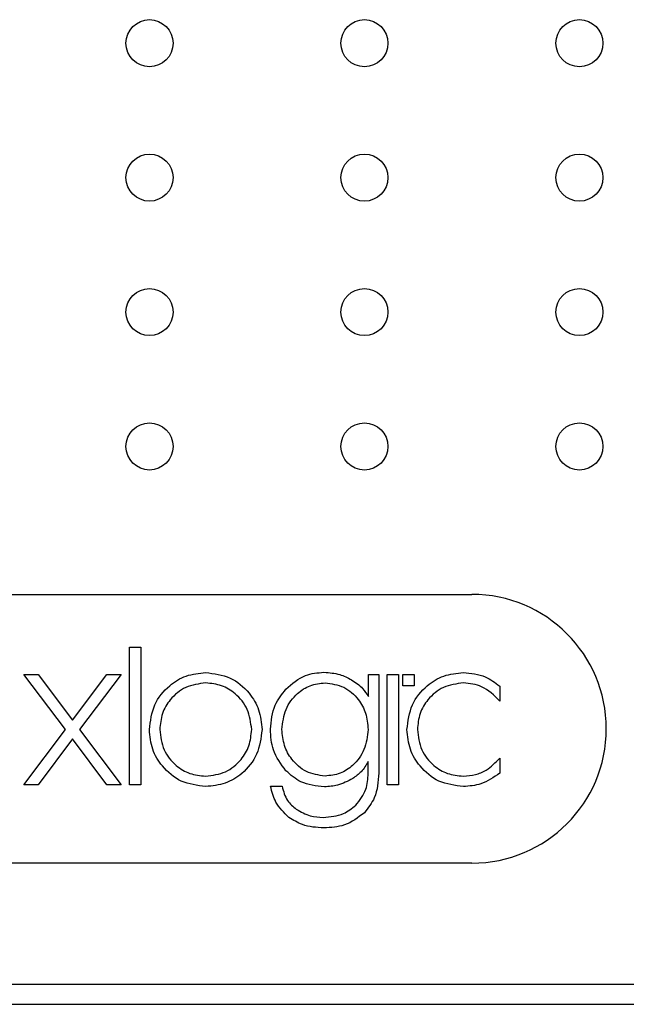
# Model space of a CAD drawing. Units: inches. Extents: x -20.3 to 53.6, y -1.6 to 29.7.
# Drawn here: x 26.5 to 27.3, y 3.1 to 4.5 of the extents above; entities that cross this region are included whole.
import ezdxf

# ---------------------------------------------------------------- set-up
doc = ezdxf.new("R2010")
doc.units = ezdxf.units.IN
doc.header["$MEASUREMENT"] = 0

# ---------------------------------------------------------------- blocks, each defined once
blk = doc.blocks.new('block 3184')
at = {"color": 7, "lineweight": 25, "true_color": 0xffffff}
blk.add_open_spline([(26.8478, 3.3958), (26.8411, 3.4024), (26.8343, 3.409), (26.83, 3.4169), (26.8264, 3.4236), (26.8245, 3.4314), (26.8225, 3.4391)], degree=3, knots=[0, 0, 0, 0, 1, 1, 1, 2, 2, 2, 2], dxfattribs=at)
blk = doc.blocks.new('block 3185')
at = {"color": 7, "lineweight": 25, "true_color": 0xffffff}
blk.add_open_spline([(26.6682, 3.5179), (26.6695, 3.5082), (26.6707, 3.4985), (26.6745, 3.4898), (26.6781, 3.4815), (26.6842, 3.474), (26.6913, 3.468), (26.697, 3.4632), (26.7033, 3.4593), (26.7101, 3.457), (26.7171, 3.4545), (26.7247, 3.4538), (26.7322, 3.453)], degree=3, knots=[0, 0, 0, 0, 1, 1, 1, 2, 2, 2, 3, 3, 3, 4, 4, 4, 4], dxfattribs=at)
blk = doc.blocks.new('block 3186')
at = {"color": 7, "lineweight": 25, "true_color": 0xffffff}
blk.add_open_spline([(26.7322, 3.453), (26.7417, 3.4543), (26.7513, 3.4555), (26.7598, 3.4593), (26.7681, 3.463), (26.7755, 3.4692), (26.7814, 3.4764), (26.7862, 3.4821), (26.7899, 3.4886), (26.7922, 3.4954), (26.7947, 3.5026), (26.7954, 3.5102), (26.7962, 3.5179)], degree=3, knots=[0, 0, 0, 0, 1, 1, 1, 2, 2, 2, 3, 3, 3, 4, 4, 4, 4], dxfattribs=at)
blk = doc.blocks.new('block 3196')
at = {"color": 7, "lineweight": 25, "true_color": 0xffffff}
blk.add_lwpolyline([(26.168, 3.7059), (27.1027, 3.7059)], dxfattribs=at)
blk = doc.blocks.new('block 3197')
at = {"color": 7, "lineweight": 25, "true_color": 0xffffff}
blk.add_lwpolyline([(27.1027, 3.3321), (26.168, 3.3321)], dxfattribs=at)
blk = doc.blocks.new('block 3204')
at = {"color": 7, "lineweight": 25, "true_color": 0xffffff}
blk.add_lwpolyline([(23.1398, 3.1638), (28.3738, 3.1638)], dxfattribs=at)
blk = doc.blocks.new('block 3207')
at = {"color": 7, "lineweight": 25, "true_color": 0xffffff}
blk.add_lwpolyline([(23.1398, 3.1358), (28.3765, 3.1358)], dxfattribs=at)
blk = doc.blocks.new('block 3260')
at = {"color": 7, "lineweight": 25, "true_color": 0xffffff}
blk.add_open_spline([(26.8383, 3.518), (26.8394, 3.5276), (26.8405, 3.5373), (26.8442, 3.546), (26.8476, 3.5543), (26.8532, 3.5618), (26.8599, 3.5679), (26.8652, 3.5726), (26.8711, 3.5766), (26.8776, 3.5789), (26.8841, 3.5813), (26.8912, 3.5821), (26.8983, 3.5829)], degree=3, knots=[0, 0, 0, 0, 1, 1, 1, 2, 2, 2, 3, 3, 3, 4, 4, 4, 4], dxfattribs=at)
blk = doc.blocks.new('block 3261')
at = {"color": 7, "lineweight": 25, "true_color": 0xffffff}
blk.add_open_spline([(26.8983, 3.4532), (26.8893, 3.4544), (26.8803, 3.4557), (26.8724, 3.4595), (26.8645, 3.4633), (26.8576, 3.4695), (26.8522, 3.4766), (26.8477, 3.4824), (26.8441, 3.4888), (26.842, 3.4956), (26.8397, 3.5028), (26.839, 3.5104), (26.8383, 3.518)], degree=3, knots=[0, 0, 0, 0, 1, 1, 1, 2, 2, 2, 3, 3, 3, 4, 4, 4, 4], dxfattribs=at)
blk = doc.blocks.new('block 3262')
at = {"color": 7, "lineweight": 25, "true_color": 0xffffff}
blk.add_open_spline([(26.8973, 3.4383), (26.8859, 3.4395), (26.8746, 3.4406), (26.8648, 3.4453), (26.8571, 3.449), (26.8505, 3.4548), (26.8438, 3.4606)], degree=3, knots=[0, 0, 0, 0, 1, 1, 1, 2, 2, 2, 2], dxfattribs=at)
blk = doc.blocks.new('block 3263')
at = {"color": 7, "lineweight": 25, "true_color": 0xffffff}
blk.add_open_spline([(26.8438, 3.5741), (26.8524, 3.5816), (26.861, 3.5892), (26.8711, 3.593), (26.8791, 3.5961), (26.888, 3.5968), (26.8968, 3.5976)], degree=3, knots=[0, 0, 0, 0, 1, 1, 1, 2, 2, 2, 2], dxfattribs=at)
blk = doc.blocks.new('block 3264')
at = {"color": 7, "lineweight": 25, "true_color": 0xffffff}
blk.add_open_spline([(26.8966, 3.3811), (26.8863, 3.3817), (26.876, 3.3823), (26.8667, 3.3857), (26.8601, 3.3882), (26.854, 3.392), (26.8478, 3.3958)], degree=3, knots=[0, 0, 0, 0, 1, 1, 1, 2, 2, 2, 2], dxfattribs=at)
blk = doc.blocks.new('block 3265')
at = {"color": 7, "lineweight": 25, "true_color": 0xffffff}
blk.add_open_spline([(26.8583, 3.4071), (26.8646, 3.4035), (26.871, 3.3999), (26.8778, 3.398), (26.8836, 3.3965), (26.8897, 3.3961), (26.8958, 3.3958)], degree=3, knots=[0, 0, 0, 0, 1, 1, 1, 2, 2, 2, 2], dxfattribs=at)
blk = doc.blocks.new('block 3266')
at = {"color": 7, "lineweight": 25, "true_color": 0xffffff}
blk.add_lwpolyline([(26.5948, 3.5945), (26.6145, 3.5945)], dxfattribs=at)
blk = doc.blocks.new('block 3267')
at = {"color": 7, "lineweight": 25, "true_color": 0xffffff}
blk.add_lwpolyline([(26.6145, 3.5945), (26.5567, 3.5179)], dxfattribs=at)
blk = doc.blocks.new('block 3268')
at = {"color": 7, "lineweight": 25, "true_color": 0xffffff}
blk.add_lwpolyline([(26.5567, 3.5179), (26.6145, 3.4412)], dxfattribs=at)
blk = doc.blocks.new('block 3269')
at = {"color": 7, "lineweight": 25, "true_color": 0xffffff}
blk.add_lwpolyline([(26.6145, 3.4412), (26.5948, 3.4412)], dxfattribs=at)
blk = doc.blocks.new('block 3270')
at = {"color": 7, "lineweight": 25, "true_color": 0xffffff}
blk.add_lwpolyline([(26.499, 3.5945), (26.5469, 3.5309)], dxfattribs=at)
blk = doc.blocks.new('block 3271')
at = {"color": 7, "lineweight": 25, "true_color": 0xffffff}
blk.add_lwpolyline([(26.5469, 3.5309), (26.5948, 3.5945)], dxfattribs=at)
blk = doc.blocks.new('block 3272')
at = {"color": 7, "lineweight": 25, "true_color": 0xffffff}
blk.add_lwpolyline([(26.5948, 3.4412), (26.5469, 3.5048)], dxfattribs=at)
blk = doc.blocks.new('block 3273')
at = {"color": 7, "lineweight": 25, "true_color": 0xffffff}
blk.add_lwpolyline([(26.5469, 3.5048), (26.499, 3.4412)], dxfattribs=at)
blk = doc.blocks.new('block 3274')
at = {"color": 7, "lineweight": 25, "true_color": 0xffffff}
blk.add_lwpolyline([(26.499, 3.4412), (26.4793, 3.4412)], dxfattribs=at)
blk = doc.blocks.new('block 3275')
at = {"color": 7, "lineweight": 25, "true_color": 0xffffff}
blk.add_lwpolyline([(26.4793, 3.4412), (26.5371, 3.5179)], dxfattribs=at)
blk = doc.blocks.new('block 3276')
at = {"color": 7, "lineweight": 25, "true_color": 0xffffff}
blk.add_lwpolyline([(26.5371, 3.5179), (26.4793, 3.5945)], dxfattribs=at)
blk = doc.blocks.new('block 3277')
at = {"color": 7, "lineweight": 25, "true_color": 0xffffff}
blk.add_lwpolyline([(26.4793, 3.5945), (26.499, 3.5945)], dxfattribs=at)
blk = doc.blocks.new('block 3287')
at = {"color": 7, "lineweight": 25, "true_color": 0xffffff}
blk.add_open_spline([(26.8438, 3.4606), (26.8369, 3.4699), (26.83, 3.4792), (26.8265, 3.4896), (26.8234, 3.4986), (26.8229, 3.5085), (26.8223, 3.5183)], degree=3, knots=[0, 0, 0, 0, 1, 1, 1, 2, 2, 2, 2], dxfattribs=at)
blk = doc.blocks.new('block 3288')
at = {"color": 7, "lineweight": 25, "true_color": 0xffffff}
blk.add_open_spline([(26.8223, 3.5183), (26.8234, 3.5299), (26.8246, 3.5415), (26.829, 3.5517), (26.8326, 3.5598), (26.8382, 3.5669), (26.8438, 3.5741)], degree=3, knots=[0, 0, 0, 0, 1, 1, 1, 2, 2, 2, 2], dxfattribs=at)
blk = doc.blocks.new('block 3289')
at = {"color": 7, "lineweight": 25, "true_color": 0xffffff}
blk.add_lwpolyline([(26.8225, 3.4391), (26.8386, 3.4391)], dxfattribs=at)
blk = doc.blocks.new('block 3290')
at = {"color": 7, "lineweight": 25, "true_color": 0xffffff}
blk.add_open_spline([(26.8386, 3.4391), (26.8404, 3.432), (26.8423, 3.4249), (26.8462, 3.4192), (26.8494, 3.4146), (26.8538, 3.4108), (26.8583, 3.4071)], degree=3, knots=[0, 0, 0, 0, 1, 1, 1, 2, 2, 2, 2], dxfattribs=at)
blk = doc.blocks.new('block 3291')
at = {"color": 7, "lineweight": 25, "true_color": 0xffffff}
blk.add_open_spline([(26.7962, 3.5179), (26.795, 3.5275), (26.7937, 3.5372), (26.7899, 3.5459), (26.7863, 3.5542), (26.7803, 3.5617), (26.7731, 3.5677), (26.7675, 3.5725), (26.7611, 3.5764), (26.7543, 3.5787), (26.7473, 3.5812), (26.7397, 3.5819), (26.7322, 3.5827)], degree=3, knots=[0, 0, 0, 0, 1, 1, 1, 2, 2, 2, 3, 3, 3, 4, 4, 4, 4], dxfattribs=at)
blk = doc.blocks.new('block 3292')
at = {"color": 7, "lineweight": 25, "true_color": 0xffffff}
blk.add_open_spline([(26.7322, 3.5827), (26.7227, 3.5815), (26.7132, 3.5802), (26.7046, 3.5764), (26.6963, 3.5727), (26.6889, 3.5665), (26.683, 3.5593), (26.6783, 3.5536), (26.6745, 3.5471), (26.6722, 3.5403), (26.6698, 3.5331), (26.669, 3.5255), (26.6682, 3.5179)], degree=3, knots=[0, 0, 0, 0, 1, 1, 1, 2, 2, 2, 3, 3, 3, 4, 4, 4, 4], dxfattribs=at)
blk = doc.blocks.new('block 3293')
at = {"color": 7, "lineweight": 25, "true_color": 0xffffff}
blk.add_open_spline([(26.6538, 3.5179), (26.6553, 3.5297), (26.6568, 3.5415), (26.6615, 3.5521), (26.666, 3.5623), (26.6733, 3.5715), (26.6821, 3.5789), (26.689, 3.5847), (26.6968, 3.5894), (26.7051, 3.5923), (26.7137, 3.5953), (26.723, 3.5962), (26.7322, 3.5972)], degree=3, knots=[0, 0, 0, 0, 1, 1, 1, 2, 2, 2, 3, 3, 3, 4, 4, 4, 4], dxfattribs=at)
blk = doc.blocks.new('block 3294')
at = {"color": 7, "lineweight": 25, "true_color": 0xffffff}
blk.add_open_spline([(26.7322, 3.5972), (26.7439, 3.5956), (26.7556, 3.5941), (26.7661, 3.5894), (26.7762, 3.5849), (26.7853, 3.5774), (26.7925, 3.5685), (26.7983, 3.5615), (26.803, 3.5537), (26.8058, 3.5453), (26.8088, 3.5365), (26.8097, 3.5272), (26.8106, 3.5179)], degree=3, knots=[0, 0, 0, 0, 1, 1, 1, 2, 2, 2, 3, 3, 3, 4, 4, 4, 4], dxfattribs=at)
blk = doc.blocks.new('block 3295')
at = {"color": 7, "lineweight": 25, "true_color": 0xffffff}
blk.add_open_spline([(26.8106, 3.5179), (26.8091, 3.506), (26.8076, 3.4942), (26.803, 3.4836), (26.7985, 3.4734), (26.7911, 3.4643), (26.7823, 3.4568), (26.7754, 3.451), (26.7677, 3.4463), (26.7593, 3.4434), (26.7507, 3.4404), (26.7415, 3.4395), (26.7322, 3.4386)], degree=3, knots=[0, 0, 0, 0, 1, 1, 1, 2, 2, 2, 3, 3, 3, 4, 4, 4, 4], dxfattribs=at)
blk = doc.blocks.new('block 3296')
at = {"color": 7, "lineweight": 25, "true_color": 0xffffff}
blk.add_open_spline([(26.7322, 3.4386), (26.7205, 3.4401), (26.7088, 3.4416), (26.6983, 3.4463), (26.6882, 3.4509), (26.6792, 3.4584), (26.6719, 3.4672), (26.6661, 3.4742), (26.6614, 3.482), (26.6586, 3.4904), (26.6557, 3.4992), (26.6547, 3.5085), (26.6538, 3.5179)], degree=3, knots=[0, 0, 0, 0, 1, 1, 1, 2, 2, 2, 3, 3, 3, 4, 4, 4, 4], dxfattribs=at)
blk = doc.blocks.new('block 3297')
at = {"color": 7, "lineweight": 25, "true_color": 0xffffff}
blk.add_lwpolyline([(26.6419, 3.6325), (26.6419, 3.441)], dxfattribs=at)
blk = doc.blocks.new('block 3298')
at = {"color": 7, "lineweight": 25, "true_color": 0xffffff}
blk.add_lwpolyline([(26.6419, 3.441), (26.6264, 3.441)], dxfattribs=at)
blk = doc.blocks.new('block 3299')
at = {"color": 7, "lineweight": 25, "true_color": 0xffffff}
blk.add_lwpolyline([(26.6264, 3.441), (26.6264, 3.6325)], dxfattribs=at)
blk = doc.blocks.new('block 3300')
at = {"color": 7, "lineweight": 25, "true_color": 0xffffff}
blk.add_lwpolyline([(26.6264, 3.6325), (26.6419, 3.6325)], dxfattribs=at)
blk = doc.blocks.new('block 3302')
at = {"color": 7, "lineweight": 25, "true_color": 0xffffff}
blk.add_open_spline([(26.6868, 3.9116), (26.6868, 3.9296), (26.6721, 3.9443), (26.654, 3.9443), (26.636, 3.9443), (26.6213, 3.9296), (26.6213, 3.9116), (26.6213, 3.8935), (26.636, 3.8788), (26.654, 3.8788), (26.6721, 3.8788), (26.6868, 3.8935), (26.6868, 3.9116), (26.6868, 3.9116), (26.6868, 3.9116), (26.6868, 3.9116)], degree=3, knots=[0, 0, 0, 0, 1, 1, 1, 2, 2, 2, 3, 3, 3, 4, 4, 4, 5, 5, 5, 5], dxfattribs=at)
blk = doc.blocks.new('block 3303')
at = {"color": 7, "lineweight": 25, "true_color": 0xffffff}
blk.add_open_spline([(26.6868, 4.0985), (26.6868, 4.1165), (26.6721, 4.1312), (26.654, 4.1312), (26.636, 4.1312), (26.6213, 4.1165), (26.6213, 4.0985), (26.6213, 4.0804), (26.636, 4.0658), (26.654, 4.0658), (26.6721, 4.0658), (26.6868, 4.0804), (26.6868, 4.0985), (26.6868, 4.0985), (26.6868, 4.0985), (26.6868, 4.0985)], degree=3, knots=[0, 0, 0, 0, 1, 1, 1, 2, 2, 2, 3, 3, 3, 4, 4, 4, 5, 5, 5, 5], dxfattribs=at)
blk = doc.blocks.new('block 3304')
at = {"color": 7, "lineweight": 25, "true_color": 0xffffff}
blk.add_open_spline([(27.1027, 3.3321), (27.2059, 3.3321), (27.2896, 3.4158), (27.2896, 3.519), (27.2896, 3.6222), (27.2059, 3.7059), (27.1027, 3.7059)], degree=3, knots=[0, 0, 0, 0, 1, 1, 1, 2, 2, 2, 2], dxfattribs=at)
blk = doc.blocks.new('block 3305')
at = {"color": 7, "lineweight": 25, "true_color": 0xffffff}
blk.add_open_spline([(27.0907, 3.5972), (27.1012, 3.5961), (27.1118, 3.595), (27.1212, 3.591), (27.1284, 3.5879), (27.1348, 3.5831), (27.1413, 3.5784)], degree=3, knots=[0, 0, 0, 0, 1, 1, 1, 2, 2, 2, 2], dxfattribs=at)
blk = doc.blocks.new('block 3306')
at = {"color": 7, "lineweight": 25, "true_color": 0xffffff}
blk.add_open_spline([(27.1413, 3.5575), (27.1335, 3.5653), (27.1257, 3.5732), (27.1162, 3.5774), (27.1084, 3.5808), (27.0996, 3.5817), (27.0907, 3.5827)], degree=3, knots=[0, 0, 0, 0, 1, 1, 1, 2, 2, 2, 2], dxfattribs=at)
blk = doc.blocks.new('block 3307')
at = {"color": 7, "lineweight": 25, "true_color": 0xffffff}
blk.add_open_spline([(27.1413, 3.4573), (27.1329, 3.4514), (27.1244, 3.4455), (27.115, 3.4424), (27.1073, 3.4399), (27.099, 3.4392), (27.0907, 3.4386)], degree=3, knots=[0, 0, 0, 0, 1, 1, 1, 2, 2, 2, 2], dxfattribs=at)
blk = doc.blocks.new('block 3308')
at = {"color": 7, "lineweight": 25, "true_color": 0xffffff}
blk.add_open_spline([(27.0907, 3.453), (27.0963, 3.4534), (27.1019, 3.4539), (27.1074, 3.4552), (27.1126, 3.4565), (27.1178, 3.4587), (27.1224, 3.4615), (27.1296, 3.4659), (27.1355, 3.4721), (27.1413, 3.4782)], degree=3, knots=[0, 0, 0, 0, 1, 1, 1, 2, 2, 2, 3, 3, 3, 3], dxfattribs=at)
blk = doc.blocks.new('block 3309')
at = {"color": 7, "lineweight": 25, "true_color": 0xffffff}
blk.add_open_spline([(26.9731, 3.4573), (26.9722, 3.4454), (26.9714, 3.4335), (26.9668, 3.4231), (26.9635, 3.4156), (26.9583, 3.409), (26.9531, 3.4023)], degree=3, knots=[0, 0, 0, 0, 1, 1, 1, 2, 2, 2, 2], dxfattribs=at)
blk = doc.blocks.new('block 3310')
at = {"color": 7, "lineweight": 25, "true_color": 0xffffff}
blk.add_open_spline([(26.9411, 3.4126), (26.9466, 3.4196), (26.9521, 3.4267), (26.955, 3.4348), (26.9574, 3.4417), (26.9579, 3.4494), (26.9583, 3.4571)], degree=3, knots=[0, 0, 0, 0, 1, 1, 1, 2, 2, 2, 2], dxfattribs=at)
blk = doc.blocks.new('block 3311')
at = {"color": 7, "lineweight": 25, "true_color": 0xffffff}
blk.add_open_spline([(26.9531, 3.4023), (26.9442, 3.3955), (26.9353, 3.3887), (26.9252, 3.3852), (26.9163, 3.3821), (26.9064, 3.3816), (26.8966, 3.3811)], degree=3, knots=[0, 0, 0, 0, 1, 1, 1, 2, 2, 2, 2], dxfattribs=at)
blk = doc.blocks.new('block 3312')
at = {"color": 7, "lineweight": 25, "true_color": 0xffffff}
blk.add_open_spline([(26.8958, 3.3958), (26.9056, 3.3966), (26.9153, 3.3973), (26.9238, 3.4011), (26.93, 3.4038), (26.9355, 3.4082), (26.9411, 3.4126)], degree=3, knots=[0, 0, 0, 0, 1, 1, 1, 2, 2, 2, 2], dxfattribs=at)
blk = doc.blocks.new('block 3313')
at = {"color": 7, "lineweight": 25, "true_color": 0xffffff}
blk.add_lwpolyline([(26.9847, 3.5946), (27.0005, 3.5946)], dxfattribs=at)
blk = doc.blocks.new('block 3314')
at = {"color": 7, "lineweight": 25, "true_color": 0xffffff}
blk.add_lwpolyline([(27.0005, 3.4411), (26.9847, 3.4411)], dxfattribs=at)
blk = doc.blocks.new('block 3315')
at = {"color": 7, "lineweight": 25, "true_color": 0xffffff}
blk.add_open_spline([(26.8983, 3.5829), (26.9073, 3.5816), (26.9163, 3.5804), (26.9242, 3.5766), (26.9321, 3.5728), (26.939, 3.5666), (26.9445, 3.5595), (26.9489, 3.5537), (26.9525, 3.5473), (26.9547, 3.5405), (26.9569, 3.5333), (26.9576, 3.5256), (26.9583, 3.518)], degree=3, knots=[0, 0, 0, 0, 1, 1, 1, 2, 2, 2, 3, 3, 3, 4, 4, 4, 4], dxfattribs=at)
blk = doc.blocks.new('block 3316')
at = {"color": 7, "lineweight": 25, "true_color": 0xffffff}
blk.add_open_spline([(26.9583, 3.518), (26.9572, 3.5084), (26.9561, 3.4988), (26.9524, 3.49), (26.9491, 3.4818), (26.9435, 3.4743), (26.9367, 3.4681), (26.9314, 3.4634), (26.9255, 3.4595), (26.9191, 3.4571), (26.9125, 3.4547), (26.9054, 3.454), (26.8983, 3.4532)], degree=3, knots=[0, 0, 0, 0, 1, 1, 1, 2, 2, 2, 3, 3, 3, 4, 4, 4, 4], dxfattribs=at)
blk = doc.blocks.new('block 3317')
at = {"color": 7, "lineweight": 25, "true_color": 0xffffff}
blk.add_open_spline([(26.8968, 3.5976), (26.9043, 3.597), (26.9118, 3.5964), (26.9188, 3.5943), (26.9244, 3.5926), (26.9297, 3.5898), (26.9351, 3.5871)], degree=3, knots=[0, 0, 0, 0, 1, 1, 1, 2, 2, 2, 2], dxfattribs=at)
blk = doc.blocks.new('block 3318')
at = {"color": 7, "lineweight": 25, "true_color": 0xffffff}
blk.add_open_spline([(26.9351, 3.5871), (26.9406, 3.5834), (26.9462, 3.5798), (26.9506, 3.575), (26.9536, 3.5716), (26.9561, 3.5677), (26.9586, 3.5638)], degree=3, knots=[0, 0, 0, 0, 1, 1, 1, 2, 2, 2, 2], dxfattribs=at)
blk = doc.blocks.new('block 3319')
at = {"color": 7, "lineweight": 25, "true_color": 0xffffff}
blk.add_lwpolyline([(26.9586, 3.5638), (26.9586, 3.5946)], dxfattribs=at)
blk = doc.blocks.new('block 3320')
at = {"color": 7, "lineweight": 25, "true_color": 0xffffff}
blk.add_lwpolyline([(26.9586, 3.5946), (26.9731, 3.5946)], dxfattribs=at)
blk = doc.blocks.new('block 3321')
at = {"color": 7, "lineweight": 25, "true_color": 0xffffff}
blk.add_lwpolyline([(26.9731, 3.5946), (26.9731, 3.4573)], dxfattribs=at)
blk = doc.blocks.new('block 3322')
at = {"color": 7, "lineweight": 25, "true_color": 0xffffff}
blk.add_lwpolyline([(26.9583, 3.4571), (26.9583, 3.4733)], dxfattribs=at)
blk = doc.blocks.new('block 3323')
at = {"color": 7, "lineweight": 25, "true_color": 0xffffff}
blk.add_open_spline([(26.9583, 3.4733), (26.9553, 3.4684), (26.9524, 3.4634), (26.9485, 3.4593), (26.9451, 3.4557), (26.9409, 3.4528), (26.9368, 3.4498)], degree=3, knots=[0, 0, 0, 0, 1, 1, 1, 2, 2, 2, 2], dxfattribs=at)
blk = doc.blocks.new('block 3324')
at = {"color": 7, "lineweight": 25, "true_color": 0xffffff}
blk.add_open_spline([(26.9368, 3.4498), (26.9299, 3.4461), (26.9231, 3.4424), (26.9157, 3.4406), (26.9098, 3.439), (26.9035, 3.4387), (26.8973, 3.4383)], degree=3, knots=[0, 0, 0, 0, 1, 1, 1, 2, 2, 2, 2], dxfattribs=at)
blk = doc.blocks.new('block 3325')
at = {"color": 7, "lineweight": 25, "true_color": 0xffffff}
blk.add_lwpolyline([(26.9847, 3.4411), (26.9847, 3.5946)], dxfattribs=at)
blk = doc.blocks.new('block 3326')
at = {"color": 7, "lineweight": 25, "true_color": 0xffffff}
blk.add_open_spline([(27.0123, 3.5179), (27.0138, 3.5297), (27.0153, 3.5415), (27.0199, 3.5521), (27.0244, 3.5623), (27.0318, 3.5715), (27.0406, 3.5789), (27.0475, 3.5847), (27.0552, 3.5894), (27.0636, 3.5923), (27.0722, 3.5953), (27.0814, 3.5962), (27.0907, 3.5972)], degree=3, knots=[0, 0, 0, 0, 1, 1, 1, 2, 2, 2, 3, 3, 3, 4, 4, 4, 4], dxfattribs=at)
blk = doc.blocks.new('block 3327')
at = {"color": 7, "lineweight": 25, "true_color": 0xffffff}
blk.add_open_spline([(27.0907, 3.5827), (27.0812, 3.5815), (27.0716, 3.5802), (27.0631, 3.5764), (27.0548, 3.5727), (27.0474, 3.5665), (27.0415, 3.5593), (27.0367, 3.5536), (27.0329, 3.5471), (27.0306, 3.5403), (27.0282, 3.5331), (27.0275, 3.5255), (27.0267, 3.5179)], degree=3, knots=[0, 0, 0, 0, 1, 1, 1, 2, 2, 2, 3, 3, 3, 4, 4, 4, 4], dxfattribs=at)
blk = doc.blocks.new('block 3328')
at = {"color": 7, "lineweight": 25, "true_color": 0xffffff}
blk.add_open_spline([(27.0267, 3.5179), (27.0279, 3.5082), (27.0292, 3.4985), (27.033, 3.4898), (27.0366, 3.4815), (27.0426, 3.474), (27.0498, 3.468), (27.0554, 3.4632), (27.0618, 3.4593), (27.0686, 3.457), (27.0756, 3.4545), (27.0832, 3.4538), (27.0907, 3.453)], degree=3, knots=[0, 0, 0, 0, 1, 1, 1, 2, 2, 2, 3, 3, 3, 4, 4, 4, 4], dxfattribs=at)
blk = doc.blocks.new('block 3329')
at = {"color": 7, "lineweight": 25, "true_color": 0xffffff}
blk.add_open_spline([(27.0907, 3.4386), (27.079, 3.4401), (27.0673, 3.4416), (27.0568, 3.4463), (27.0466, 3.4509), (27.0376, 3.4584), (27.0304, 3.4672), (27.0246, 3.4742), (27.0199, 3.482), (27.0171, 3.4904), (27.0141, 3.4992), (27.0132, 3.5085), (27.0123, 3.5179)], degree=3, knots=[0, 0, 0, 0, 1, 1, 1, 2, 2, 2, 3, 3, 3, 4, 4, 4, 4], dxfattribs=at)
blk = doc.blocks.new('block 3330')
at = {"color": 7, "lineweight": 25, "true_color": 0xffffff}
blk.add_lwpolyline([(27.0221, 3.5788), (27.0064, 3.5788)], dxfattribs=at)
blk = doc.blocks.new('block 3331')
at = {"color": 7, "lineweight": 25, "true_color": 0xffffff}
blk.add_lwpolyline([(27.0064, 3.5788), (27.0064, 3.5945)], dxfattribs=at)
blk = doc.blocks.new('block 3332')
at = {"color": 7, "lineweight": 25, "true_color": 0xffffff}
blk.add_lwpolyline([(27.0221, 3.5945), (27.0221, 3.5788)], dxfattribs=at)
blk = doc.blocks.new('block 3333')
at = {"color": 7, "lineweight": 25, "true_color": 0xffffff}
blk.add_lwpolyline([(27.0064, 3.5945), (27.0221, 3.5945)], dxfattribs=at)
blk = doc.blocks.new('block 3334')
at = {"color": 7, "lineweight": 25, "true_color": 0xffffff}
blk.add_lwpolyline([(27.0005, 3.5946), (27.0005, 3.4411)], dxfattribs=at)
blk = doc.blocks.new('block 3335')
at = {"color": 7, "lineweight": 25, "true_color": 0xffffff}
blk.add_lwpolyline([(27.1413, 3.5784), (27.1413, 3.5575)], dxfattribs=at)
blk = doc.blocks.new('block 3336')
at = {"color": 7, "lineweight": 25, "true_color": 0xffffff}
blk.add_lwpolyline([(27.1413, 3.4782), (27.1413, 3.4573)], dxfattribs=at)
blk = doc.blocks.new('block 3337')
at = {"color": 7, "lineweight": 25, "true_color": 0xffffff}
blk.add_open_spline([(26.9858, 3.9116), (26.9858, 3.9296), (26.9712, 3.9443), (26.9531, 3.9443), (26.935, 3.9443), (26.9204, 3.9296), (26.9204, 3.9116), (26.9204, 3.8935), (26.935, 3.8788), (26.9531, 3.8788), (26.9712, 3.8788), (26.9858, 3.8935), (26.9858, 3.9116), (26.9858, 3.9116), (26.9858, 3.9116), (26.9858, 3.9116)], degree=3, knots=[0, 0, 0, 0, 1, 1, 1, 2, 2, 2, 3, 3, 3, 4, 4, 4, 5, 5, 5, 5], dxfattribs=at)
blk = doc.blocks.new('block 3338')
at = {"color": 7, "lineweight": 25, "true_color": 0xffffff}
blk.add_open_spline([(27.2849, 3.9116), (27.2849, 3.9296), (27.2703, 3.9443), (27.2522, 3.9443), (27.2342, 3.9443), (27.2195, 3.9296), (27.2195, 3.9116), (27.2195, 3.8935), (27.2342, 3.8788), (27.2522, 3.8788), (27.2703, 3.8788), (27.2849, 3.8935), (27.2849, 3.9116), (27.2849, 3.9116), (27.2849, 3.9116), (27.2849, 3.9116)], degree=3, knots=[0, 0, 0, 0, 1, 1, 1, 2, 2, 2, 3, 3, 3, 4, 4, 4, 5, 5, 5, 5], dxfattribs=at)
blk = doc.blocks.new('block 3339')
at = {"color": 7, "lineweight": 25, "true_color": 0xffffff}
blk.add_open_spline([(27.2849, 4.0985), (27.2849, 4.1165), (27.2703, 4.1312), (27.2522, 4.1312), (27.2342, 4.1312), (27.2195, 4.1165), (27.2195, 4.0985), (27.2195, 4.0804), (27.2342, 4.0658), (27.2522, 4.0658), (27.2703, 4.0658), (27.2849, 4.0804), (27.2849, 4.0985), (27.2849, 4.0985), (27.2849, 4.0985), (27.2849, 4.0985)], degree=3, knots=[0, 0, 0, 0, 1, 1, 1, 2, 2, 2, 3, 3, 3, 4, 4, 4, 5, 5, 5, 5], dxfattribs=at)
blk = doc.blocks.new('block 3340')
at = {"color": 7, "lineweight": 25, "true_color": 0xffffff}
blk.add_open_spline([(26.9858, 4.0985), (26.9858, 4.1165), (26.9712, 4.1312), (26.9531, 4.1312), (26.935, 4.1312), (26.9204, 4.1165), (26.9204, 4.0985), (26.9204, 4.0804), (26.935, 4.0658), (26.9531, 4.0658), (26.9712, 4.0658), (26.9858, 4.0804), (26.9858, 4.0985), (26.9858, 4.0985), (26.9858, 4.0985), (26.9858, 4.0985)], degree=3, knots=[0, 0, 0, 0, 1, 1, 1, 2, 2, 2, 3, 3, 3, 4, 4, 4, 5, 5, 5, 5], dxfattribs=at)
blk = doc.blocks.new('block 3981')
at = {"color": 7, "lineweight": 25, "true_color": 0xffffff}
blk.add_open_spline([(26.6868, 4.2854), (26.6868, 4.3035), (26.6721, 4.3181), (26.654, 4.3181), (26.636, 4.3181), (26.6213, 4.3035), (26.6213, 4.2854), (26.6213, 4.2673), (26.636, 4.2527), (26.654, 4.2527), (26.6721, 4.2527), (26.6868, 4.2673), (26.6868, 4.2854), (26.6868, 4.2854), (26.6868, 4.2854), (26.6868, 4.2854)], degree=3, knots=[0, 0, 0, 0, 1, 1, 1, 2, 2, 2, 3, 3, 3, 4, 4, 4, 5, 5, 5, 5], dxfattribs=at)
blk = doc.blocks.new('block 3982')
at = {"color": 7, "lineweight": 25, "true_color": 0xffffff}
blk.add_open_spline([(26.9858, 4.2854), (26.9858, 4.3035), (26.9712, 4.3181), (26.9531, 4.3181), (26.935, 4.3181), (26.9204, 4.3035), (26.9204, 4.2854), (26.9204, 4.2673), (26.935, 4.2527), (26.9531, 4.2527), (26.9712, 4.2527), (26.9858, 4.2673), (26.9858, 4.2854), (26.9858, 4.2854), (26.9858, 4.2854), (26.9858, 4.2854)], degree=3, knots=[0, 0, 0, 0, 1, 1, 1, 2, 2, 2, 3, 3, 3, 4, 4, 4, 5, 5, 5, 5], dxfattribs=at)
blk = doc.blocks.new('block 3983')
at = {"color": 7, "lineweight": 25, "true_color": 0xffffff}
blk.add_open_spline([(27.2849, 4.4724), (27.2849, 4.4904), (27.2703, 4.5051), (27.2522, 4.5051), (27.2342, 4.5051), (27.2195, 4.4904), (27.2195, 4.4724), (27.2195, 4.4543), (27.2342, 4.4396), (27.2522, 4.4396), (27.2703, 4.4396), (27.2849, 4.4543), (27.2849, 4.4724), (27.2849, 4.4724), (27.2849, 4.4724), (27.2849, 4.4724)], degree=3, knots=[0, 0, 0, 0, 1, 1, 1, 2, 2, 2, 3, 3, 3, 4, 4, 4, 5, 5, 5, 5], dxfattribs=at)
blk = doc.blocks.new('block 3984')
at = {"color": 7, "lineweight": 25, "true_color": 0xffffff}
blk.add_open_spline([(27.2849, 4.2854), (27.2849, 4.3035), (27.2703, 4.3181), (27.2522, 4.3181), (27.2342, 4.3181), (27.2195, 4.3035), (27.2195, 4.2854), (27.2195, 4.2673), (27.2342, 4.2527), (27.2522, 4.2527), (27.2703, 4.2527), (27.2849, 4.2673), (27.2849, 4.2854), (27.2849, 4.2854), (27.2849, 4.2854), (27.2849, 4.2854)], degree=3, knots=[0, 0, 0, 0, 1, 1, 1, 2, 2, 2, 3, 3, 3, 4, 4, 4, 5, 5, 5, 5], dxfattribs=at)
blk = doc.blocks.new('block 3985')
at = {"color": 7, "lineweight": 25, "true_color": 0xffffff}
blk.add_open_spline([(26.6868, 4.4724), (26.6868, 4.4904), (26.6721, 4.5051), (26.654, 4.5051), (26.636, 4.5051), (26.6213, 4.4904), (26.6213, 4.4724), (26.6213, 4.4543), (26.636, 4.4396), (26.654, 4.4396), (26.6721, 4.4396), (26.6868, 4.4543), (26.6868, 4.4724), (26.6868, 4.4724), (26.6868, 4.4724), (26.6868, 4.4724)], degree=3, knots=[0, 0, 0, 0, 1, 1, 1, 2, 2, 2, 3, 3, 3, 4, 4, 4, 5, 5, 5, 5], dxfattribs=at)
blk = doc.blocks.new('block 3986')
at = {"color": 7, "lineweight": 25, "true_color": 0xffffff}
blk.add_open_spline([(26.9858, 4.4724), (26.9858, 4.4904), (26.9712, 4.5051), (26.9531, 4.5051), (26.935, 4.5051), (26.9204, 4.4904), (26.9204, 4.4724), (26.9204, 4.4543), (26.935, 4.4396), (26.9531, 4.4396), (26.9712, 4.4396), (26.9858, 4.4543), (26.9858, 4.4724), (26.9858, 4.4724), (26.9858, 4.4724), (26.9858, 4.4724)], degree=3, knots=[0, 0, 0, 0, 1, 1, 1, 2, 2, 2, 3, 3, 3, 4, 4, 4, 5, 5, 5, 5], dxfattribs=at)
blk = doc.blocks.new('block 3179')
for name in ['block 3985', 'block 3986', 'block 3983', 'block 3981', 'block 3982', 'block 3984', 'block 3303', 'block 3340', 'block 3339', 'block 3302', 'block 3337', 'block 3338', 'block 3196', 'block 3304', 'block 3299', 'block 3300', 'block 3297', 'block 3276', 'block 3277', 'block 3270', 'block 3271', 'block 3267', 'block 3266', 'block 3293', 'block 3294', 'block 3263', 'block 3317', 'block 3319', 'block 3320', 'block 3321', 'block 3313', 'block 3325', 'block 3334', 'block 3331', 'block 3333', 'block 3326', 'block 3332', 'block 3305', 'block 3292', 'block 3291', 'block 3288', 'block 3260', 'block 3315', 'block 3318', 'block 3330', 'block 3327', 'block 3306', 'block 3335', 'block 3275', 'block 3268', 'block 3296', 'block 3185', 'block 3186', 'block 3295', 'block 3287', 'block 3261', 'block 3316', 'block 3329', 'block 3328', 'block 3273', 'block 3272', 'block 3308', 'block 3336', 'block 3323', 'block 3322', 'block 3262', 'block 3310', 'block 3309', 'block 3307', 'block 3274', 'block 3269', 'block 3298', 'block 3184', 'block 3289', 'block 3290', 'block 3324', 'block 3314', 'block 3312', 'block 3264', 'block 3265', 'block 3311', 'block 3197', 'block 3204', 'block 3207']:
    blk.add_blockref(name, (0, 0))

msp = doc.modelspace()

# ---------------------------------------------------------------- block references
msp.add_blockref('block 3179', (0, 0))

doc.saveas('drawing.dxf')
